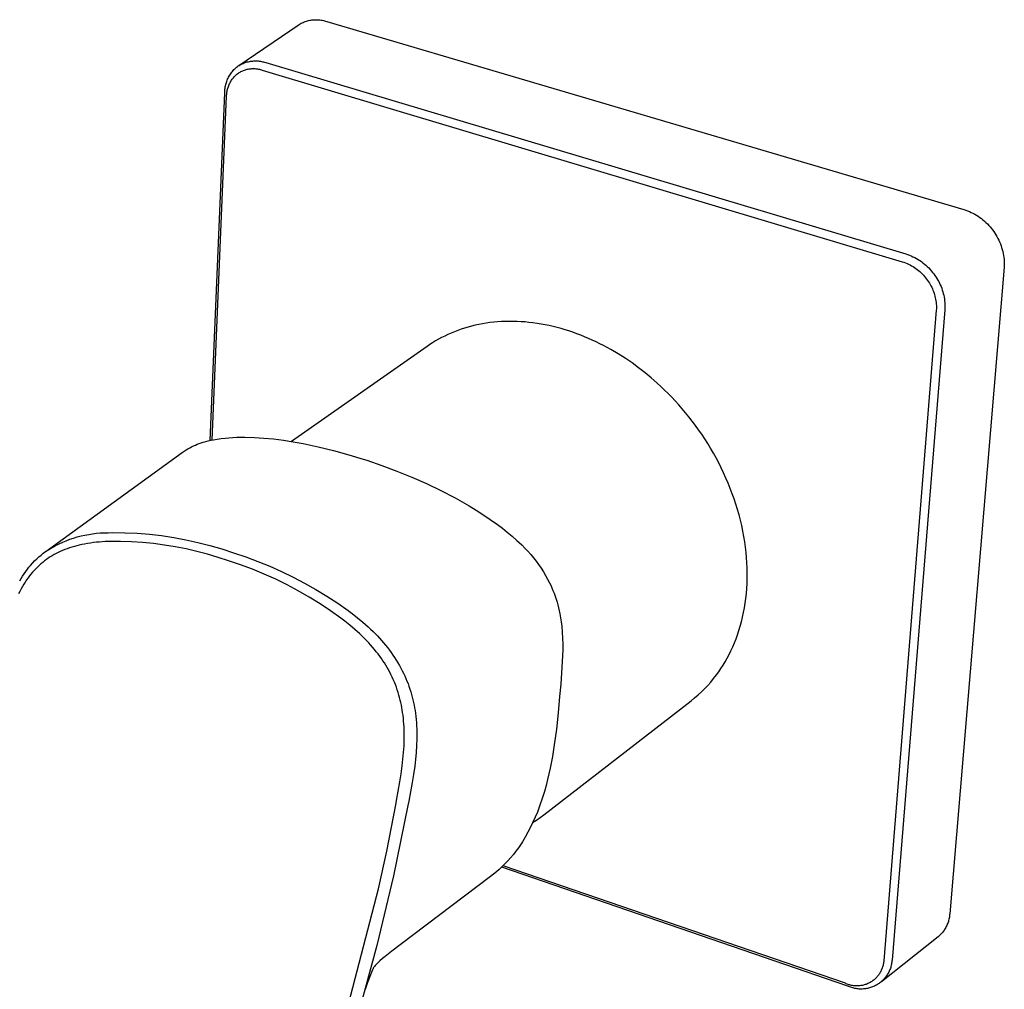
# Model space of a CAD drawing. Units: millimetres. Extents: x -263 to 263, y -230 to 231.
# Drawn here: x -109 to -42, y -186 to -119 of the extents above; entities that cross this region are included whole.
import ezdxf

# ---------------------------------------------------------------- set-up
doc = ezdxf.new("R2010")
doc.units = ezdxf.units.MM
doc.header["$MEASUREMENT"] = 0
doc.layers.add('Default', color=7, linetype='Continuous', true_color=0x000000)

msp = doc.modelspace()

# ---------------------------------------------------------------- linework, layer by layer
at = {"layer": 'Default', "color": 7, "true_color": 0xffffff}
for p, q in [((-89.775, -119.379), (-89.704, -119.347)), ((-89.704, -119.347), (-89.631, -119.318)), ((-89.631, -119.318), (-89.557, -119.291)), ((-89.557, -119.291), (-89.482, -119.266)), ((-89.482, -119.266), (-89.407, -119.245)), ((-89.407, -119.245), (-89.331, -119.225)), ((-89.331, -119.225), (-89.254, -119.209)), ((-89.254, -119.209), (-89.176, -119.195)), ((-89.176, -119.195), (-89.099, -119.184)), ((-89.099, -119.184), (-89.021, -119.175)), ((-89.021, -119.175), (-88.942, -119.169)), ((-88.942, -119.169), (-88.864, -119.166)), ((-88.864, -119.166), (-88.785, -119.166)), ((-88.785, -119.166), (-88.707, -119.168)), ((-88.707, -119.168), (-88.628, -119.173)), ((-88.628, -119.173), (-88.55, -119.18)), ((-88.55, -119.18), (-88.472, -119.191)), ((-88.472, -119.191), (-88.395, -119.204)), ((-88.395, -119.204), (-88.318, -119.219)), ((-88.318, -119.219), (-88.241, -119.237)), ((-88.241, -119.237), (-88.166, -119.258)), ((-88.166, -119.258), (-88.091, -119.282)), ((-88.091, -119.282), (-44.452, -132.162)), ((-94.106, -122.306), (-90.05, -119.531)), ((-90.05, -119.531), (-89.983, -119.489)), ((-89.983, -119.489), (-89.915, -119.45)), ((-89.915, -119.45), (-89.846, -119.413)), ((-89.846, -119.413), (-89.775, -119.379)), ((-93.599, -122.08), (-93.526, -122.06)), ((-93.526, -122.06), (-93.453, -122.042)), ((-93.453, -122.042), (-93.38, -122.026)), ((-93.38, -122.026), (-93.306, -122.013)), ((-93.306, -122.013), (-93.231, -122.003)), ((-93.231, -122.003), (-93.156, -121.995)), ((-93.156, -121.995), (-93.081, -121.989)), ((-93.081, -121.989), (-93.006, -121.987)), ((-93.006, -121.987), (-92.931, -121.987)), ((-92.931, -121.987), (-92.856, -121.989)), ((-92.856, -121.989), (-92.781, -121.994)), ((-92.781, -121.994), (-92.706, -122.002)), ((-92.706, -122.002), (-92.632, -122.012)), ((-92.632, -122.012), (-92.557, -122.025)), ((-92.557, -122.025), (-92.484, -122.041)), ((-92.484, -122.041), (-92.411, -122.059)), ((-92.411, -122.059), (-92.339, -122.079)), ((-94.595, -122.767), (-94.545, -122.705)), ((-94.545, -122.705), (-94.493, -122.645)), ((-94.493, -122.645), (-94.439, -122.587)), ((-94.439, -122.587), (-94.383, -122.531)), ((-94.383, -122.531), (-94.326, -122.477)), ((-94.326, -122.477), (-94.266, -122.425)), ((-94.266, -122.425), (-94.205, -122.375)), ((-94.205, -122.375), (-94.142, -122.333)), ((-94.142, -122.333), (-94.079, -122.293)), ((-94.079, -122.293), (-94.013, -122.256)), ((-94.02, -122.75), (-93.962, -122.72)), ((-94.013, -122.256), (-93.947, -122.221)), ((-93.962, -122.72), (-93.903, -122.691)), ((-93.947, -122.221), (-93.879, -122.188)), ((-93.903, -122.691), (-93.843, -122.665)), ((-93.879, -122.188), (-93.811, -122.157)), ((-93.843, -122.665), (-93.782, -122.641)), ((-93.811, -122.157), (-93.741, -122.129)), ((-93.782, -122.641), (-93.721, -122.618)), ((-93.741, -122.129), (-93.67, -122.104)), ((-93.721, -122.618), (-93.659, -122.598)), ((-93.67, -122.104), (-93.599, -122.08)), ((-93.659, -122.598), (-93.596, -122.58)), ((-93.596, -122.58), (-93.532, -122.565)), ((-93.532, -122.565), (-93.468, -122.551)), ((-93.468, -122.551), (-93.404, -122.54)), ((-93.404, -122.54), (-93.339, -122.531)), ((-93.339, -122.531), (-93.274, -122.524)), ((-93.274, -122.524), (-93.209, -122.519)), ((-93.209, -122.519), (-93.144, -122.517)), ((-93.144, -122.517), (-93.078, -122.517)), ((-93.078, -122.517), (-93.013, -122.519)), ((-93.013, -122.519), (-92.948, -122.524)), ((-92.948, -122.524), (-92.882, -122.531)), ((-92.882, -122.531), (-92.818, -122.54)), ((-92.818, -122.54), (-92.753, -122.551)), ((-92.753, -122.551), (-92.689, -122.564)), ((-92.689, -122.564), (-92.626, -122.58)), ((-92.626, -122.58), (-92.563, -122.598)), ((-92.563, -122.598), (-92.501, -122.618)), ((-92.501, -122.618), (-48.663, -135.74)), ((-92.339, -122.079), (-92.267, -122.102)), ((-92.267, -122.102), (-48.426, -135.202)), ((-94.963, -123.463), (-94.938, -123.388)), ((-94.938, -123.388), (-94.909, -123.314)), ((-94.909, -123.314), (-94.878, -123.241)), ((-94.878, -123.241), (-94.845, -123.169)), ((-94.845, -123.169), (-94.809, -123.099)), ((-94.809, -123.099), (-94.771, -123.03)), ((-94.771, -123.03), (-94.73, -122.962)), ((-94.73, -122.962), (-94.687, -122.895)), ((-94.687, -122.895), (-94.642, -122.83)), ((-94.679, -123.423), (-94.643, -123.364)), ((-94.643, -123.364), (-94.606, -123.306)), ((-94.642, -122.83), (-94.595, -122.767)), ((-94.606, -123.306), (-94.566, -123.25)), ((-94.566, -123.25), (-94.525, -123.195)), ((-94.525, -123.195), (-94.482, -123.141)), ((-94.482, -123.141), (-94.437, -123.089)), ((-94.437, -123.089), (-94.39, -123.039)), ((-94.39, -123.039), (-94.342, -122.99)), ((-94.342, -122.99), (-94.291, -122.943)), ((-94.291, -122.943), (-94.24, -122.897)), ((-94.24, -122.897), (-94.186, -122.854)), ((-94.186, -122.854), (-94.132, -122.817)), ((-94.132, -122.817), (-94.076, -122.783)), ((-94.076, -122.783), (-94.02, -122.75)), ((-95.075, -124.164), (-95.073, -124.084)), ((-95.073, -124.084), (-95.069, -124.005)), ((-95.069, -124.005), (-95.062, -123.927)), ((-95.062, -123.927), (-95.052, -123.848)), ((-95.052, -123.848), (-95.04, -123.77)), ((-95.04, -123.77), (-95.025, -123.692)), ((-95.025, -123.692), (-95.007, -123.615)), ((-95.007, -123.615), (-94.986, -123.539)), ((-94.986, -123.539), (-94.963, -123.463)), ((-94.924, -124.135), (-94.913, -124.067)), ((-94.913, -124.067), (-94.9, -124)), ((-94.9, -124), (-94.884, -123.932)), ((-94.884, -123.932), (-94.866, -123.866)), ((-94.866, -123.866), (-94.846, -123.8)), ((-94.846, -123.8), (-94.824, -123.735)), ((-94.824, -123.735), (-94.799, -123.671)), ((-94.799, -123.671), (-94.772, -123.607)), ((-94.772, -123.607), (-94.743, -123.545)), ((-94.743, -123.545), (-94.712, -123.484)), ((-94.712, -123.484), (-94.679, -123.423)), ((-96.067, -147.977), (-95.075, -124.164)), ((-95.926, -147.947), (-94.943, -124.41)), ((-94.943, -124.41), (-94.942, -124.341)), ((-94.942, -124.341), (-94.938, -124.272)), ((-94.938, -124.272), (-94.932, -124.203)), ((-94.932, -124.203), (-94.924, -124.135)), ((-44.452, -132.162), (-44.323, -132.206)), ((-44.323, -132.206), (-44.195, -132.254)), ((-44.195, -132.254), (-44.069, -132.307)), ((-44.069, -132.307), (-43.945, -132.364)), ((-43.945, -132.364), (-43.822, -132.425)), ((-43.822, -132.425), (-43.702, -132.49)), ((-43.702, -132.49), (-43.585, -132.559)), ((-43.585, -132.559), (-43.469, -132.633)), ((-43.469, -132.633), (-43.356, -132.71)), ((-43.356, -132.71), (-43.246, -132.791)), ((-43.246, -132.791), (-43.139, -132.876)), ((-43.139, -132.876), (-43.035, -132.964)), ((-43.035, -132.964), (-42.934, -133.056)), ((-42.934, -133.056), (-42.836, -133.152)), ((-42.836, -133.152), (-42.741, -133.25)), ((-42.741, -133.25), (-42.65, -133.352)), ((-42.65, -133.352), (-42.563, -133.457)), ((-42.563, -133.457), (-42.479, -133.565)), ((-42.479, -133.565), (-42.398, -133.675)), ((-42.398, -133.675), (-42.322, -133.789)), ((-42.322, -133.789), (-42.249, -133.905)), ((-42.249, -133.905), (-42.181, -134.023)), ((-42.181, -134.023), (-42.116, -134.143)), ((-42.116, -134.143), (-42.056, -134.266)), ((-42.056, -134.266), (-42, -134.391)), ((-42, -134.391), (-41.948, -134.517)), ((-41.948, -134.517), (-41.901, -134.645)), ((-41.901, -134.645), (-41.858, -134.775)), ((-41.858, -134.775), (-41.82, -134.906)), ((-48.426, -135.202), (-48.3, -135.245)), ((-48.3, -135.245), (-48.175, -135.292)), ((-48.175, -135.292), (-48.053, -135.343)), ((-48.053, -135.343), (-47.932, -135.399)), ((-47.932, -135.399), (-47.813, -135.459)), ((-47.813, -135.459), (-47.696, -135.523)), ((-47.696, -135.523), (-47.581, -135.591)), ((-41.82, -134.906), (-41.786, -135.039)), ((-41.786, -135.039), (-41.756, -135.172)), ((-41.756, -135.172), (-41.731, -135.306)), ((-41.731, -135.306), (-41.711, -135.442)), ((-41.711, -135.442), (-41.696, -135.577)), ((-48.663, -135.74), (-48.554, -135.777)), ((-48.554, -135.777), (-48.445, -135.818)), ((-48.445, -135.818), (-48.338, -135.863)), ((-48.338, -135.863), (-48.233, -135.911)), ((-48.233, -135.911), (-48.13, -135.963)), ((-48.13, -135.963), (-48.028, -136.019)), ((-48.028, -136.019), (-47.929, -136.078)), ((-47.929, -136.078), (-47.831, -136.141)), ((-47.831, -136.141), (-47.736, -136.206)), ((-47.736, -136.206), (-47.643, -136.276)), ((-47.581, -135.591), (-47.469, -135.662)), ((-47.469, -135.662), (-47.36, -135.738)), ((-47.36, -135.738), (-47.253, -135.818)), ((-47.253, -135.818), (-47.149, -135.901)), ((-47.149, -135.901), (-47.048, -135.988)), ((-47.048, -135.988), (-46.95, -136.078)), ((-46.95, -136.078), (-46.855, -136.172)), ((-46.855, -136.172), (-46.764, -136.268)), ((-41.68, -136.124), (-45.416, -180.409)), ((-41.696, -135.577), (-41.685, -135.714)), ((-41.685, -135.714), (-41.678, -135.85)), ((-41.677, -135.987), (-41.68, -136.124)), ((-41.678, -135.85), (-41.677, -135.987)), ((-47.643, -136.276), (-47.553, -136.348)), ((-47.553, -136.348), (-47.465, -136.423)), ((-47.465, -136.423), (-47.38, -136.502)), ((-47.38, -136.502), (-47.297, -136.583)), ((-47.297, -136.583), (-47.218, -136.667)), ((-47.218, -136.667), (-47.141, -136.754)), ((-47.141, -136.754), (-47.068, -136.844)), ((-47.068, -136.844), (-46.997, -136.936)), ((-46.764, -136.268), (-46.676, -136.368)), ((-46.676, -136.368), (-46.591, -136.471)), ((-46.591, -136.471), (-46.51, -136.577)), ((-46.51, -136.577), (-46.433, -136.686)), ((-46.433, -136.686), (-46.362, -136.788)), ((-46.362, -136.788), (-46.294, -136.892)), ((-46.294, -136.892), (-46.23, -136.999)), ((-46.997, -136.936), (-46.93, -137.03)), ((-46.93, -137.03), (-46.868, -137.119)), ((-46.868, -137.119), (-46.809, -137.21)), ((-46.809, -137.21), (-46.754, -137.303)), ((-46.754, -137.303), (-46.701, -137.398)), ((-46.701, -137.398), (-46.652, -137.494)), ((-46.652, -137.494), (-46.606, -137.593)), ((-46.23, -136.999), (-46.17, -137.108)), ((-46.17, -137.108), (-46.113, -137.219)), ((-46.113, -137.219), (-46.06, -137.332)), ((-46.06, -137.332), (-46.011, -137.447)), ((-46.011, -137.447), (-45.966, -137.563)), ((-45.966, -137.563), (-45.925, -137.681)), ((-46.606, -137.593), (-46.563, -137.692)), ((-46.563, -137.692), (-46.524, -137.793)), ((-46.524, -137.793), (-46.488, -137.896)), ((-46.488, -137.896), (-46.456, -137.999)), ((-46.456, -137.999), (-46.427, -138.104)), ((-46.427, -138.104), (-46.402, -138.209)), ((-46.402, -138.209), (-46.381, -138.315)), ((-45.925, -137.681), (-45.888, -137.8)), ((-45.888, -137.8), (-45.855, -137.92)), ((-45.855, -137.92), (-45.826, -138.041)), ((-45.826, -138.041), (-45.801, -138.163)), ((-45.801, -138.163), (-45.781, -138.286)), ((-46.381, -138.315), (-46.363, -138.422)), ((-46.363, -138.422), (-46.349, -138.53)), ((-46.349, -138.53), (-46.338, -138.638)), ((-46.338, -138.638), (-46.332, -138.746)), ((-46.332, -138.746), (-46.328, -138.854)), ((-46.328, -138.854), (-46.329, -138.962)), ((-45.781, -138.286), (-45.765, -138.41)), ((-45.765, -138.41), (-45.753, -138.534)), ((-45.753, -138.534), (-45.745, -138.658)), ((-45.742, -138.907), (-45.747, -139.032)), ((-45.745, -138.658), (-45.742, -138.783)), ((-45.742, -138.783), (-45.742, -138.907)), ((-46.333, -139.071), (-49.935, -183.616)), ((-45.747, -139.032), (-49.369, -183.573)), ((-46.329, -138.962), (-46.333, -139.071)), ((-78.406, -140.22), (-78.645, -140.291)), ((-78.164, -140.154), (-78.406, -140.22)), ((-77.918, -140.094), (-78.164, -140.154)), ((-77.669, -140.04), (-77.918, -140.094)), ((-77.418, -139.992), (-77.669, -140.04)), ((-77.163, -139.95), (-77.418, -139.992)), ((-76.906, -139.914), (-77.163, -139.95)), ((-76.647, -139.884), (-76.906, -139.914)), ((-76.385, -139.86), (-76.647, -139.884)), ((-76.122, -139.842), (-76.385, -139.86)), ((-75.856, -139.831), (-76.122, -139.842)), ((-75.589, -139.826), (-75.856, -139.831)), ((-75.32, -139.827), (-75.589, -139.826)), ((-75.05, -139.834), (-75.32, -139.827)), ((-74.778, -139.848), (-75.05, -139.834)), ((-74.506, -139.868), (-74.778, -139.848)), ((-74.233, -139.894), (-74.506, -139.868)), ((-73.959, -139.926), (-74.233, -139.894)), ((-73.684, -139.964), (-73.959, -139.926)), ((-73.41, -140.009), (-73.684, -139.964)), ((-73.135, -140.06), (-73.41, -140.009)), ((-72.86, -140.116), (-73.135, -140.06)), ((-72.586, -140.179), (-72.86, -140.116)), ((-72.312, -140.247), (-72.586, -140.179)), ((-72.038, -140.321), (-72.312, -140.247)), ((-80.218, -140.941), (-80.427, -141.054)), ((-80.005, -140.833), (-80.218, -140.941)), ((-79.788, -140.73), (-80.005, -140.833)), ((-79.567, -140.632), (-79.788, -140.73)), ((-79.342, -140.539), (-79.567, -140.632)), ((-79.113, -140.451), (-79.342, -140.539)), ((-78.881, -140.368), (-79.113, -140.451)), ((-78.645, -140.291), (-78.881, -140.368)), ((-71.766, -140.401), (-72.038, -140.321)), ((-71.494, -140.487), (-71.766, -140.401)), ((-71.224, -140.578), (-71.494, -140.487)), ((-70.955, -140.674), (-71.224, -140.578)), ((-70.687, -140.776), (-70.955, -140.674)), ((-70.421, -140.883), (-70.687, -140.776)), ((-70.157, -140.995), (-70.421, -140.883)), ((-81.219, -141.55), (-90.507, -148.048)), ((-81.028, -141.42), (-81.219, -141.55)), ((-80.832, -141.293), (-81.028, -141.42)), ((-80.631, -141.171), (-80.832, -141.293)), ((-80.427, -141.054), (-80.631, -141.171)), ((-69.895, -141.111), (-70.157, -140.995)), ((-69.635, -141.233), (-69.895, -141.111)), ((-69.377, -141.359), (-69.635, -141.233)), ((-69.121, -141.49), (-69.377, -141.359)), ((-68.618, -141.764), (-69.121, -141.49)), ((-68.126, -142.054), (-68.618, -141.764)), ((-67.645, -142.359), (-68.126, -142.054)), ((-67.177, -142.678), (-67.645, -142.359)), ((-66.722, -143.01), (-67.177, -142.678)), ((-66.281, -143.352), (-66.722, -143.01)), ((-65.855, -143.705), (-66.281, -143.352)), ((-65.443, -144.066), (-65.855, -143.705)), ((-65.195, -144.295), (-65.443, -144.066)), ((-64.948, -144.53), (-65.195, -144.295)), ((-64.703, -144.773), (-64.948, -144.53)), ((-64.459, -145.022), (-64.703, -144.773)), ((-64.218, -145.278), (-64.459, -145.022)), ((-63.98, -145.542), (-64.218, -145.278)), ((-63.744, -145.811), (-63.98, -145.542)), ((-63.511, -146.088), (-63.744, -145.811)), ((-63.282, -146.371), (-63.511, -146.088)), ((-63.056, -146.66), (-63.282, -146.371)), ((-62.835, -146.955), (-63.056, -146.66)), ((-62.618, -147.257), (-62.835, -146.955)), ((-62.405, -147.564), (-62.618, -147.257)), ((-62.197, -147.878), (-62.405, -147.564)), ((-97.346, -148.419), (-97.216, -148.357)), ((-97.216, -148.357), (-97.086, -148.3)), ((-97.086, -148.3), (-96.954, -148.246)), ((-96.954, -148.246), (-96.82, -148.195)), ((-96.82, -148.195), (-96.685, -148.148)), ((-96.685, -148.148), (-96.548, -148.104)), ((-96.548, -148.104), (-96.375, -148.054)), ((-96.375, -148.054), (-96.2, -148.009)), ((-96.2, -148.009), (-96.024, -147.968)), ((-96.024, -147.968), (-95.846, -147.931)), ((-95.846, -147.931), (-95.582, -147.885)), ((-95.582, -147.885), (-95.317, -147.847)), ((-95.317, -147.847), (-95.05, -147.817)), ((-95.05, -147.817), (-94.783, -147.795)), ((-94.783, -147.795), (-94.241, -147.768)), ((-94.241, -147.768), (-94.03, -147.762)), ((-94.03, -147.762), (-93.818, -147.761)), ((-93.818, -147.761), (-93.691, -147.762)), ((-93.691, -147.762), (-93.039, -147.779)), ((-93.039, -147.779), (-92.387, -147.818)), ((-92.387, -147.818), (-91.737, -147.879)), ((-91.737, -147.879), (-91.058, -147.964)), ((-91.058, -147.964), (-90.383, -148.068)), ((-90.383, -148.068), (-89.71, -148.19)), ((-89.71, -148.19), (-88.666, -148.412)), ((-61.994, -148.196), (-62.197, -147.878)), ((-61.797, -148.52), (-61.994, -148.196)), ((-107.298, -155.556), (-97.983, -148.802)), ((-97.983, -148.802), (-97.724, -148.628)), ((-97.724, -148.628), (-97.6, -148.555)), ((-97.6, -148.555), (-97.474, -148.485)), ((-97.474, -148.485), (-97.346, -148.419)), ((-88.666, -148.412), (-87.63, -148.668)), ((-87.63, -148.668), (-86.575, -148.963)), ((-86.575, -148.963), (-85.598, -149.264)), ((-61.605, -148.849), (-61.797, -148.52)), ((-61.42, -149.183), (-61.605, -148.849)), ((-85.598, -149.264), (-85.349, -149.345)), ((-85.349, -149.345), (-84.311, -149.701)), ((-84.311, -149.701), (-83.283, -150.083)), ((-61.24, -149.522), (-61.42, -149.183)), ((-61.067, -149.864), (-61.24, -149.522)), ((-83.283, -150.083), (-82.262, -150.494)), ((-60.901, -150.211), (-61.067, -149.864)), ((-60.742, -150.561), (-60.901, -150.211)), ((-82.262, -150.494), (-81.255, -150.938)), ((-81.255, -150.938), (-80.263, -151.415)), ((-60.591, -150.914), (-60.742, -150.561)), ((-60.446, -151.271), (-60.591, -150.914)), ((-80.263, -151.415), (-79.286, -151.923)), ((-60.31, -151.63), (-60.446, -151.271)), ((-60.181, -151.991), (-60.31, -151.63)), ((-79.286, -151.923), (-78.806, -152.19)), ((-78.806, -152.19), (-78.331, -152.468)), ((-60.061, -152.354), (-60.181, -151.991)), ((-59.948, -152.719), (-60.061, -152.354)), ((-78.331, -152.468), (-77.862, -152.754)), ((-77.862, -152.754), (-77.398, -153.048)), ((-77.398, -153.048), (-76.886, -153.391)), ((-59.844, -153.085), (-59.948, -152.719)), ((-59.749, -153.452), (-59.844, -153.085)), ((-76.886, -153.391), (-76.38, -153.751)), ((-76.38, -153.751), (-76.045, -154.002)), ((-59.662, -153.819), (-59.749, -153.452)), ((-104.652, -154.464), (-104.391, -154.414)), ((-104.391, -154.414), (-104.127, -154.373)), ((-104.127, -154.373), (-103.862, -154.342)), ((-103.862, -154.342), (-103.597, -154.319)), ((-103.597, -154.319), (-103.331, -154.305)), ((-103.331, -154.305), (-103.064, -154.301)), ((-103.064, -154.301), (-102.768, -154.29)), ((-102.768, -154.29), (-101.923, -154.3)), ((-101.923, -154.3), (-101.079, -154.338)), ((-101.079, -154.338), (-100.237, -154.406)), ((-100.237, -154.406), (-99.397, -154.502)), ((-76.045, -154.002), (-75.717, -154.262)), ((-75.717, -154.262), (-75.396, -154.53)), ((-59.584, -154.186), (-59.662, -153.819)), ((-59.515, -154.553), (-59.584, -154.186)), ((-106.654, -155.181), (-106.416, -155.062)), ((-106.416, -155.062), (-106.173, -154.95)), ((-106.173, -154.95), (-105.927, -154.848)), ((-105.927, -154.848), (-105.678, -154.754)), ((-105.678, -154.754), (-105.425, -154.668)), ((-105.425, -154.668), (-105.17, -154.591)), ((-105.17, -154.591), (-104.912, -154.523)), ((-104.912, -154.523), (-104.652, -154.464)), ((-104.669, -155.076), (-104.868, -155.116)), ((-104.47, -155.041), (-104.669, -155.076)), ((-104.269, -155.01), (-104.47, -155.041)), ((-104.069, -154.983), (-104.269, -155.01)), ((-103.867, -154.96), (-104.069, -154.983)), ((-103.665, -154.941), (-103.867, -154.96)), ((-103.463, -154.926), (-103.665, -154.941)), ((-103.261, -154.915), (-103.463, -154.926)), ((-102.972, -154.901), (-103.261, -154.915)), ((-102.217, -154.901), (-102.972, -154.901)), ((-101.462, -154.926), (-102.217, -154.901)), ((-100.708, -154.975), (-101.462, -154.926)), ((-99.956, -155.048), (-100.708, -154.975)), ((-99.207, -155.146), (-99.956, -155.048)), ((-99.397, -154.502), (-98.562, -154.627)), ((-98.562, -154.627), (-97.731, -154.781)), ((-97.731, -154.781), (-96.905, -154.962)), ((-96.905, -154.962), (-96.087, -155.172)), ((-75.396, -154.53), (-75.059, -154.83)), ((-75.059, -154.83), (-74.732, -155.141)), ((-59.454, -154.919), (-59.515, -154.553)), ((-59.403, -155.285), (-59.454, -154.919)), ((-107.656, -155.832), (-107.501, -155.707)), ((-107.501, -155.707), (-107.342, -155.588)), ((-107.342, -155.588), (-107.117, -155.444)), ((-107.117, -155.444), (-106.888, -155.309)), ((-106.888, -155.309), (-106.654, -155.181)), ((-106.618, -155.728), (-106.756, -155.802)), ((-106.478, -155.657), (-106.618, -155.728)), ((-106.337, -155.59), (-106.478, -155.657)), ((-106.193, -155.527), (-106.337, -155.59)), ((-106.033, -155.461), (-106.193, -155.527)), ((-105.87, -155.4), (-106.033, -155.461)), ((-105.706, -155.343), (-105.87, -155.4)), ((-105.541, -155.29), (-105.706, -155.343)), ((-105.374, -155.241), (-105.541, -155.29)), ((-105.206, -155.196), (-105.374, -155.241)), ((-105.038, -155.154), (-105.206, -155.196)), ((-104.868, -155.116), (-105.038, -155.154)), ((-98.461, -155.267), (-99.207, -155.146)), ((-97.72, -155.412), (-98.461, -155.267)), ((-96.984, -155.581), (-97.72, -155.412)), ((-96.253, -155.774), (-96.984, -155.581)), ((-95.53, -155.99), (-96.253, -155.774)), ((-96.087, -155.172), (-95.276, -155.41)), ((-95.276, -155.41), (-94.474, -155.675)), ((-94.474, -155.675), (-93.635, -155.956)), ((-74.732, -155.141), (-74.52, -155.355)), ((-74.52, -155.355), (-74.314, -155.575)), ((-74.314, -155.575), (-74.114, -155.801)), ((-59.36, -155.648), (-59.403, -155.285)), ((-59.327, -156.01), (-59.36, -155.648)), ((-108.372, -156.538), (-108.237, -156.386)), ((-108.237, -156.386), (-108.097, -156.238)), ((-108.097, -156.238), (-107.952, -156.096)), ((-107.952, -156.096), (-107.806, -155.961)), ((-107.806, -155.961), (-107.656, -155.832)), ((-107.668, -156.438), (-107.789, -156.546)), ((-107.543, -156.334), (-107.668, -156.438)), ((-107.416, -156.233), (-107.543, -156.334)), ((-107.285, -156.137), (-107.416, -156.233)), ((-107.156, -156.047), (-107.285, -156.137)), ((-107.025, -155.962), (-107.156, -156.047)), ((-106.892, -155.88), (-107.025, -155.962)), ((-106.756, -155.802), (-106.892, -155.88)), ((-94.813, -156.229), (-95.53, -155.99)), ((-93.99, -156.505), (-94.813, -156.229)), ((-93.635, -155.956), (-92.806, -156.263)), ((-92.806, -156.263), (-91.988, -156.596)), ((-74.114, -155.801), (-73.927, -156.025)), ((-73.927, -156.025), (-73.745, -156.255)), ((-73.745, -156.255), (-73.571, -156.49)), ((-59.302, -156.37), (-59.327, -156.01)), ((-59.287, -156.727), (-59.302, -156.37)), ((-108.92, -157.275), (-108.815, -157.116)), ((-108.815, -157.116), (-108.705, -156.96)), ((-108.705, -156.96), (-108.59, -156.807)), ((-108.59, -156.807), (-108.483, -156.671)), ((-108.483, -156.671), (-108.372, -156.538)), ((-108.347, -157.137), (-108.449, -157.264)), ((-108.242, -157.012), (-108.347, -157.137)), ((-108.134, -156.89), (-108.242, -157.012)), ((-108.022, -156.772), (-108.134, -156.89)), ((-107.907, -156.657), (-108.022, -156.772)), ((-107.789, -156.546), (-107.907, -156.657)), ((-93.176, -156.809), (-93.99, -156.505)), ((-92.372, -157.139), (-93.176, -156.809)), ((-91.988, -156.596), (-91.18, -156.956)), ((-91.18, -156.956), (-90.384, -157.341)), ((-73.571, -156.49), (-73.405, -156.729)), ((-73.405, -156.729), (-73.247, -156.973)), ((-73.247, -156.973), (-73.098, -157.222)), ((-59.28, -157.081), (-59.287, -156.727)), ((-59.282, -157.432), (-59.28, -157.081)), ((-109.118, -157.602), (-109.021, -157.437)), ((-109.021, -157.437), (-108.92, -157.275)), ((-108.743, -157.68), (-108.841, -157.836)), ((-108.641, -157.528), (-108.743, -157.68)), ((-108.547, -157.395), (-108.641, -157.528)), ((-108.449, -157.264), (-108.547, -157.395)), ((-91.58, -157.495), (-92.372, -157.139)), ((-90.8, -157.877), (-91.58, -157.495)), ((-90.384, -157.341), (-89.601, -157.751)), ((-89.601, -157.751), (-88.831, -158.186)), ((-73.098, -157.222), (-72.957, -157.475)), ((-72.957, -157.475), (-72.826, -157.732)), ((-72.826, -157.732), (-72.743, -157.905)), ((-59.312, -158.124), (-59.293, -157.78)), ((-59.293, -157.78), (-59.282, -157.432)), ((-109.113, -158.321), (-109.198, -158.491)), ((-109.025, -158.154), (-109.113, -158.321)), ((-108.935, -157.994), (-109.025, -158.154)), ((-108.841, -157.836), (-108.935, -157.994)), ((-90.033, -158.284), (-90.8, -157.877)), ((-89.28, -158.717), (-90.033, -158.284)), ((-88.831, -158.186), (-88.076, -158.646)), ((-72.743, -157.905), (-72.665, -158.078)), ((-72.665, -158.078), (-72.591, -158.254)), ((-72.591, -158.254), (-72.514, -158.452)), ((-72.514, -158.452), (-72.441, -158.652)), ((-59.376, -158.798), (-59.34, -158.463)), ((-59.34, -158.463), (-59.312, -158.124)), ((-88.541, -159.174), (-89.28, -158.717)), ((-88.076, -158.646), (-87.336, -159.129)), ((-87.336, -159.129), (-86.612, -159.636)), ((-72.441, -158.652), (-72.374, -158.851)), ((-72.374, -158.851), (-72.313, -159.052)), ((-72.313, -159.052), (-72.256, -159.252)), ((-59.473, -159.454), (-59.42, -159.129)), ((-59.42, -159.129), (-59.376, -158.798)), ((-87.818, -159.655), (-88.541, -159.174)), ((-87.111, -160.159), (-87.818, -159.655)), ((-86.612, -159.636), (-86.35, -159.834)), ((-86.35, -159.834), (-85.978, -160.126)), ((-72.256, -159.252), (-72.205, -159.453)), ((-72.205, -159.453), (-72.159, -159.653)), ((-72.159, -159.653), (-72.117, -159.854)), ((-59.601, -160.089), (-59.533, -159.774)), ((-59.533, -159.774), (-59.473, -159.454)), ((-86.858, -160.354), (-87.111, -160.159)), ((-86.502, -160.638), (-86.858, -160.354)), ((-85.978, -160.126), (-85.614, -160.429)), ((-85.614, -160.429), (-85.26, -160.743)), ((-72.117, -159.854), (-72.067, -160.133)), ((-72.067, -160.133), (-72.025, -160.413)), ((-72.025, -160.413), (-71.991, -160.694)), ((-59.76, -160.701), (-59.677, -160.398)), ((-59.677, -160.398), (-59.601, -160.089)), ((-86.154, -160.932), (-86.502, -160.638)), ((-85.817, -161.238), (-86.154, -160.932)), ((-85.26, -160.743), (-85.087, -160.904)), ((-85.087, -160.904), (-84.916, -161.068)), ((-84.916, -161.068), (-84.618, -161.37)), ((-71.991, -160.694), (-71.955, -161.108)), ((-71.955, -161.108), (-71.932, -161.523)), ((-59.947, -161.288), (-59.85, -160.998)), ((-59.85, -160.998), (-59.76, -160.701)), ((-85.653, -161.395), (-85.817, -161.238)), ((-85.491, -161.556), (-85.653, -161.395)), ((-85.214, -161.844), (-85.491, -161.556)), ((-85.08, -161.992), (-85.214, -161.844)), ((-84.618, -161.37), (-84.473, -161.525)), ((-84.473, -161.525), (-84.331, -161.683)), ((-84.331, -161.683), (-84.192, -161.843)), ((-84.192, -161.843), (-84.056, -162.006)), ((-71.932, -161.523), (-71.922, -161.925)), ((-60.276, -162.122), (-60.16, -161.85)), ((-60.16, -161.85), (-60.05, -161.573)), ((-60.05, -161.573), (-59.947, -161.288)), ((-84.948, -162.143), (-85.08, -161.992)), ((-84.819, -162.296), (-84.948, -162.143)), ((-84.693, -162.451), (-84.819, -162.296)), ((-84.57, -162.609), (-84.693, -162.451)), ((-84.056, -162.006), (-83.924, -162.172)), ((-83.924, -162.172), (-83.794, -162.34)), ((-83.794, -162.34), (-83.671, -162.508)), ((-83.671, -162.508), (-83.55, -162.679)), ((-71.924, -162.328), (-71.951, -163.12)), ((-71.922, -161.925), (-71.924, -162.328)), ((-60.526, -162.644), (-60.399, -162.386)), ((-60.399, -162.386), (-60.276, -162.122)), ((-84.451, -162.769), (-84.57, -162.609)), ((-84.345, -162.918), (-84.451, -162.769)), ((-84.241, -163.069), (-84.345, -162.918)), ((-84.141, -163.222), (-84.241, -163.069)), ((-83.55, -162.679), (-83.434, -162.852)), ((-83.434, -162.852), (-83.321, -163.028)), ((-83.321, -163.028), (-83.212, -163.207)), ((-83.212, -163.207), (-83.107, -163.387)), ((-71.951, -163.12), (-72.001, -163.9)), ((-60.941, -163.375), (-60.798, -163.138)), ((-60.798, -163.138), (-60.659, -162.894)), ((-60.659, -162.894), (-60.526, -162.644)), ((-84.045, -163.377), (-84.141, -163.222)), ((-83.951, -163.534), (-84.045, -163.377)), ((-83.861, -163.693), (-83.951, -163.534)), ((-83.774, -163.854), (-83.861, -163.693)), ((-83.691, -164.017), (-83.774, -163.854)), ((-83.107, -163.387), (-83.007, -163.57)), ((-83.007, -163.57), (-82.91, -163.755)), ((-82.91, -163.755), (-82.824, -163.929)), ((-61.398, -164.042), (-61.241, -163.827)), ((-61.241, -163.827), (-61.089, -163.604)), ((-61.089, -163.604), (-60.941, -163.375)), ((-83.609, -164.186), (-83.691, -164.017)), ((-83.53, -164.358), (-83.609, -164.186)), ((-83.456, -164.531), (-83.53, -164.358)), ((-83.386, -164.706), (-83.456, -164.531)), ((-82.824, -163.929), (-82.743, -164.105)), ((-82.743, -164.105), (-82.665, -164.282)), ((-82.665, -164.282), (-82.59, -164.461)), ((-82.59, -164.461), (-82.52, -164.641)), ((-72.001, -163.9), (-72.061, -164.668)), ((-61.992, -164.761), (-61.786, -164.528)), ((-61.786, -164.528), (-61.588, -164.288)), ((-61.588, -164.288), (-61.398, -164.042)), ((-83.319, -164.883), (-83.386, -164.706)), ((-83.257, -165.061), (-83.319, -164.883)), ((-83.199, -165.24), (-83.257, -165.061)), ((-82.52, -164.641), (-82.454, -164.823)), ((-82.454, -164.823), (-82.391, -165.007)), ((-82.391, -165.007), (-82.333, -165.191)), ((-82.333, -165.191), (-82.279, -165.373)), ((-72.061, -164.668), (-72.133, -165.522)), ((-62.656, -165.416), (-62.428, -165.205)), ((-62.428, -165.205), (-62.206, -164.987)), ((-62.206, -164.987), (-61.992, -164.761)), ((-83.144, -165.421), (-83.199, -165.24)), ((-83.097, -165.59), (-83.144, -165.421)), ((-83.054, -165.761), (-83.097, -165.59)), ((-83.014, -165.932), (-83.054, -165.761)), ((-82.279, -165.373), (-82.23, -165.556)), ((-82.23, -165.556), (-82.184, -165.739)), ((-82.184, -165.739), (-82.142, -165.924)), ((-73.213, -173.634), (-63.134, -165.814)), ((-72.133, -165.522), (-72.237, -166.639)), ((-63.134, -165.814), (-62.892, -165.619)), ((-62.892, -165.619), (-62.656, -165.416)), ((-82.977, -166.103), (-83.014, -165.932)), ((-82.944, -166.276), (-82.977, -166.103)), ((-82.914, -166.449), (-82.944, -166.276)), ((-82.887, -166.623), (-82.914, -166.449)), ((-82.142, -165.924), (-82.104, -166.11)), ((-82.104, -166.11), (-82.069, -166.296)), ((-82.069, -166.296), (-82.038, -166.483)), ((-82.038, -166.483), (-82.011, -166.67)), ((-82.863, -166.797), (-82.887, -166.623)), ((-82.839, -167.002), (-82.863, -166.797)), ((-82.819, -167.207), (-82.839, -167.002)), ((-82.803, -167.413), (-82.819, -167.207)), ((-82.011, -166.67), (-81.984, -166.886)), ((-81.984, -166.886), (-81.961, -167.103)), ((-81.961, -167.103), (-81.943, -167.321)), ((-72.237, -166.639), (-72.358, -167.747)), ((-82.792, -167.619), (-82.803, -167.413)), ((-82.779, -168.031), (-82.792, -167.619)), ((-81.943, -167.321), (-81.929, -167.538)), ((-81.929, -167.538), (-81.92, -167.756)), ((-81.92, -167.756), (-81.914, -167.974)), ((-72.358, -167.747), (-72.505, -168.841)), ((-82.794, -168.904), (-82.779, -168.444)), ((-82.779, -168.444), (-82.779, -168.031)), ((-81.914, -168.411), (-81.93, -168.884)), ((-81.914, -167.974), (-81.914, -168.411)), ((-82.823, -169.362), (-82.794, -168.904)), ((-81.93, -168.884), (-81.961, -169.357)), ((-72.505, -168.841), (-72.633, -169.636)), ((-82.916, -170.276), (-82.864, -169.82)), ((-82.864, -169.82), (-82.823, -169.362)), ((-82.005, -169.829), (-82.061, -170.3)), ((-81.961, -169.357), (-82.005, -169.829)), ((-72.633, -169.636), (-72.785, -170.426)), ((-82.989, -170.824), (-82.916, -170.276)), ((-82.061, -170.3), (-82.14, -170.855)), ((-72.785, -170.426), (-72.961, -171.212)), ((-83.074, -171.369), (-82.989, -170.824)), ((-82.14, -170.855), (-82.229, -171.408)), ((-72.961, -171.212), (-73.068, -171.626)), ((-83.299, -172.643), (-83.074, -171.369)), ((-82.229, -171.408), (-82.464, -172.689)), ((-73.068, -171.626), (-73.182, -172.038)), ((-83.356, -172.951), (-83.299, -172.643)), ((-73.327, -172.508), (-73.486, -172.974)), ((-73.182, -172.038), (-73.327, -172.508)), ((-83.974, -176.119), (-83.356, -172.951)), ((-82.523, -172.997), (-83.52, -177.805)), ((-82.464, -172.689), (-82.523, -172.997)), ((-73.486, -172.974), (-73.659, -173.435)), ((-73.804, -173.788), (-73.959, -174.135)), ((-73.659, -173.435), (-73.804, -173.788)), ((-73.471, -173.828), (-73.724, -174.009)), ((-73.223, -173.642), (-73.471, -173.828)), ((-74.125, -174.478), (-74.302, -174.815)), ((-73.959, -174.135), (-74.125, -174.478)), ((-73.724, -174.009), (-73.982, -174.182)), ((-74.49, -175.147), (-74.688, -175.472)), ((-74.302, -174.815), (-74.49, -175.147)), ((-74.958, -175.875), (-75.128, -176.109)), ((-74.821, -175.675), (-74.958, -175.875)), ((-74.688, -175.472), (-74.821, -175.675)), ((-84.54, -178.688), (-83.974, -176.119)), ((-75.489, -176.561), (-75.681, -176.778)), ((-75.305, -176.338), (-75.489, -176.561)), ((-75.128, -176.109), (-75.305, -176.338)), ((-76.267, -177.364), (-76.454, -177.528)), ((-76.084, -177.193), (-76.267, -177.364)), ((-52.386, -185.353), (-76.101, -177.209)), ((-75.879, -176.989), (-76.084, -177.193)), ((-52.558, -185.164), (-76.004, -177.115)), ((-75.681, -176.778), (-75.879, -176.989)), ((-83.52, -177.805), (-84.659, -182.581)), ((-76.862, -177.858), (-83.055, -182.534)), ((-76.454, -177.528), (-76.862, -177.858)), ((-87.032, -188.263), (-84.54, -178.688)), ((-45.453, -180.707), (-45.469, -180.781)), ((-45.44, -180.633), (-45.453, -180.707)), ((-45.429, -180.559), (-45.44, -180.633)), ((-45.421, -180.484), (-45.429, -180.559)), ((-45.416, -180.409), (-45.421, -180.484)), ((-45.722, -181.407), (-45.762, -181.471)), ((-45.684, -181.342), (-45.722, -181.407)), ((-45.649, -181.275), (-45.684, -181.342)), ((-45.616, -181.207), (-45.649, -181.275)), ((-45.586, -181.138), (-45.616, -181.207)), ((-45.558, -181.069), (-45.586, -181.138)), ((-45.532, -180.998), (-45.558, -181.069)), ((-45.508, -180.926), (-45.532, -180.998)), ((-45.488, -180.854), (-45.508, -180.926)), ((-45.469, -180.781), (-45.488, -180.854)), ((-46.21, -181.975), (-50.099, -185.057)), ((-46.153, -181.927), (-46.21, -181.975)), ((-46.097, -181.876), (-46.153, -181.927)), ((-46.044, -181.823), (-46.097, -181.876)), ((-45.992, -181.768), (-46.044, -181.823)), ((-45.942, -181.712), (-45.992, -181.768)), ((-45.893, -181.654), (-45.942, -181.712)), ((-45.847, -181.595), (-45.893, -181.654)), ((-45.803, -181.533), (-45.847, -181.595)), ((-45.762, -181.471), (-45.803, -181.533)), ((-84.659, -182.581), (-85.939, -187.322)), ((-83.055, -182.534), (-83.623, -182.965)), ((-84.077, -183.319), (-84.262, -183.47)), ((-83.623, -182.965), (-84.077, -183.319)), ((-84.874, -184.09), (-84.896, -184.127)), ((-84.85, -184.055), (-84.874, -184.09)), ((-84.826, -184.02), (-84.85, -184.055)), ((-84.769, -183.948), (-84.826, -184.02)), ((-84.733, -183.907), (-84.769, -183.948)), ((-84.696, -183.866), (-84.733, -183.907)), ((-84.658, -183.827), (-84.696, -183.866)), ((-84.619, -183.788), (-84.658, -183.827)), ((-84.443, -183.626), (-84.619, -183.788)), ((-84.262, -183.47), (-84.443, -183.626)), ((-50.033, -184.108), (-50.055, -184.168)), ((-50.014, -184.048), (-50.033, -184.108)), ((-49.996, -183.988), (-50.014, -184.048)), ((-49.981, -183.927), (-49.996, -183.988)), ((-49.967, -183.865), (-49.981, -183.927)), ((-49.956, -183.803), (-49.967, -183.865)), ((-49.947, -183.741), (-49.956, -183.803)), ((-49.94, -183.678), (-49.947, -183.741)), ((-49.935, -183.616), (-49.94, -183.678)), ((-49.46, -184.071), (-49.483, -184.14)), ((-49.44, -184.002), (-49.46, -184.071)), ((-49.422, -183.931), (-49.44, -184.002)), ((-49.407, -183.861), (-49.422, -183.931)), ((-49.394, -183.789), (-49.407, -183.861)), ((-49.383, -183.718), (-49.394, -183.789)), ((-49.375, -183.646), (-49.383, -183.718)), ((-49.369, -183.573), (-49.375, -183.646)), ((-84.959, -184.246), (-85.3, -185.101)), ((-84.956, -184.24), (-84.959, -184.246)), ((-84.937, -184.201), (-84.956, -184.24)), ((-84.917, -184.164), (-84.937, -184.201)), ((-84.896, -184.127), (-84.917, -184.164)), ((-50.419, -184.752), (-50.463, -184.798)), ((-50.377, -184.705), (-50.419, -184.752)), ((-50.337, -184.657), (-50.377, -184.705)), ((-50.298, -184.607), (-50.337, -184.657)), ((-50.261, -184.556), (-50.298, -184.607)), ((-50.226, -184.504), (-50.261, -184.556)), ((-50.193, -184.45), (-50.226, -184.504)), ((-50.162, -184.396), (-50.193, -184.45)), ((-50.132, -184.34), (-50.162, -184.396)), ((-50.104, -184.283), (-50.132, -184.34)), ((-50.079, -184.226), (-50.104, -184.283)), ((-50.055, -184.168), (-50.079, -184.226)), ((-49.832, -184.77), (-49.879, -184.826)), ((-49.788, -184.713), (-49.832, -184.77)), ((-49.745, -184.655), (-49.788, -184.713)), ((-49.705, -184.594), (-49.745, -184.655)), ((-49.667, -184.533), (-49.705, -184.594)), ((-49.63, -184.47), (-49.667, -184.533)), ((-49.596, -184.406), (-49.63, -184.47)), ((-49.564, -184.341), (-49.596, -184.406)), ((-49.535, -184.275), (-49.564, -184.341)), ((-49.508, -184.208), (-49.535, -184.275)), ((-49.483, -184.14), (-49.508, -184.208)), ((-85.3, -185.101), (-85.459, -185.591)), ((-52.5, -185.19), (-52.558, -185.164)), ((-52.442, -185.215), (-52.5, -185.19)), ((-52.383, -185.237), (-52.442, -185.215)), ((-52.32, -185.383), (-52.386, -185.353)), ((-52.324, -185.257), (-52.383, -185.237)), ((-52.263, -185.275), (-52.324, -185.257)), ((-52.253, -185.411), (-52.32, -185.383)), ((-52.202, -185.291), (-52.263, -185.275)), ((-52.185, -185.437), (-52.253, -185.411)), ((-52.141, -185.305), (-52.202, -185.291)), ((-52.116, -185.46), (-52.185, -185.437)), ((-52.079, -185.316), (-52.141, -185.305)), ((-52.047, -185.48), (-52.116, -185.46)), ((-52.017, -185.326), (-52.079, -185.316)), ((-51.954, -185.333), (-52.017, -185.326)), ((-51.891, -185.339), (-51.954, -185.333)), ((-51.828, -185.342), (-51.891, -185.339)), ((-51.765, -185.343), (-51.828, -185.342)), ((-51.702, -185.342), (-51.765, -185.343)), ((-51.639, -185.338), (-51.702, -185.342)), ((-51.577, -185.333), (-51.639, -185.338)), ((-51.514, -185.325), (-51.577, -185.333)), ((-51.452, -185.315), (-51.514, -185.325)), ((-51.39, -185.303), (-51.452, -185.315)), ((-51.329, -185.289), (-51.39, -185.303)), ((-51.268, -185.273), (-51.329, -185.289)), ((-51.207, -185.255), (-51.268, -185.273)), ((-51.148, -185.235), (-51.207, -185.255)), ((-51.089, -185.212), (-51.148, -185.235)), ((-51.031, -185.188), (-51.089, -185.212)), ((-50.973, -185.162), (-51.031, -185.188)), ((-50.917, -185.134), (-50.973, -185.162)), ((-50.862, -185.103), (-50.917, -185.134)), ((-50.833, -185.458), (-50.902, -185.479)), ((-50.807, -185.071), (-50.862, -185.103)), ((-50.764, -185.434), (-50.833, -185.458)), ((-50.754, -185.037), (-50.807, -185.071)), ((-50.697, -185.409), (-50.764, -185.434)), ((-50.702, -185.002), (-50.754, -185.037)), ((-50.652, -184.964), (-50.702, -185.002)), ((-50.63, -185.381), (-50.697, -185.409)), ((-50.602, -184.925), (-50.652, -184.964)), ((-50.564, -185.351), (-50.63, -185.381)), ((-50.554, -184.884), (-50.602, -184.925)), ((-50.499, -185.318), (-50.564, -185.351)), ((-50.508, -184.842), (-50.554, -184.884)), ((-50.463, -184.798), (-50.508, -184.842)), ((-50.436, -185.284), (-50.499, -185.318)), ((-50.373, -185.247), (-50.436, -185.284)), ((-50.312, -185.208), (-50.373, -185.247)), ((-50.252, -185.167), (-50.312, -185.208)), ((-50.194, -185.124), (-50.252, -185.167)), ((-50.137, -185.079), (-50.194, -185.124)), ((-50.082, -185.032), (-50.137, -185.079)), ((-50.029, -184.983), (-50.082, -185.032)), ((-49.977, -184.932), (-50.029, -184.983)), ((-49.927, -184.88), (-49.977, -184.932)), ((-49.879, -184.826), (-49.927, -184.88)), ((-51.977, -185.499), (-52.047, -185.48)), ((-51.906, -185.515), (-51.977, -185.499)), ((-51.835, -185.528), (-51.906, -185.515)), ((-51.763, -185.539), (-51.835, -185.528)), ((-51.692, -185.548), (-51.763, -185.539)), ((-51.619, -185.554), (-51.692, -185.548)), ((-51.547, -185.557), (-51.619, -185.554)), ((-51.475, -185.559), (-51.547, -185.557)), ((-51.402, -185.557), (-51.475, -185.559)), ((-51.33, -185.553), (-51.402, -185.557)), ((-51.258, -185.547), (-51.33, -185.553)), ((-51.186, -185.538), (-51.258, -185.547)), ((-51.114, -185.527), (-51.186, -185.538)), ((-51.043, -185.513), (-51.114, -185.527)), ((-50.972, -185.497), (-51.043, -185.513)), ((-50.902, -185.479), (-50.972, -185.497))]:
    msp.add_line(p, q, dxfattribs=at)

doc.saveas('drawing.dxf')
